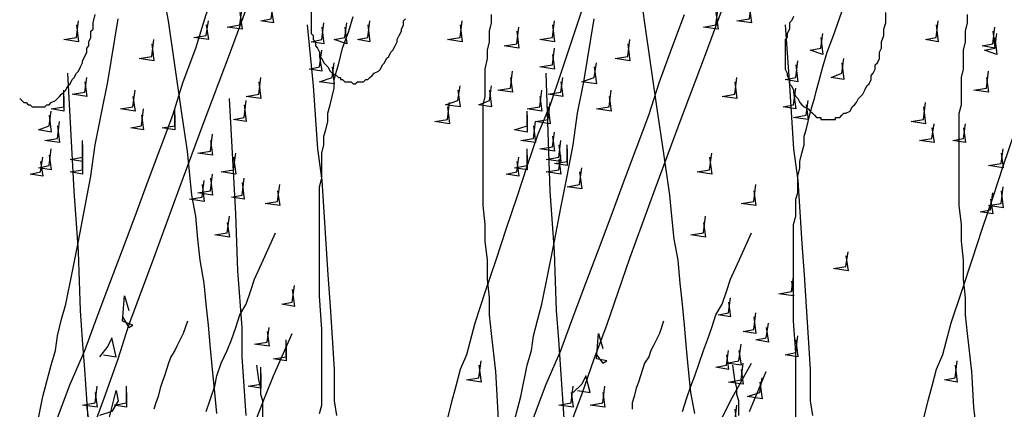
# Model space of a CAD drawing. Units: millimetres. Extents: x 5215 to 6577, y 2402 to 4391.
# Drawn here: x 6021 to 6156, y 3822 to 3876 of the extents above; entities that cross this region are included whole.
import ezdxf

# ---------------------------------------------------------------- set-up
doc = ezdxf.new("R2010")
doc.units = ezdxf.units.MM
doc.layers.add('PDF _Geometria', color=7, linetype='Continuous', true_color=0x006ddd)

msp = doc.modelspace()

# ---------------------------------------------------------------- linework, layer by layer
at = {"layer": 'PDF _Geometria', "color": 82, "lineweight": 25, "true_color": 0x36dd00}
for points in [[(6020.22, 3786.43), (6020.8, 3788.75), (6021.38, 3791.07), (6021.95, 3793.67), (6022.82, 3795.99), (6023.4, 3798.31), (6024.27, 3800.62), (6024.85, 3803.23), (6025.72, 3805.55), (6026.59, 3807.87), (6027.46, 3810.18), (6028.04, 3812.5), (6028.91, 3815.11), (6030.64, 3819.74), (6032.38, 3824.38), (6034.12, 3829.3), (6035.57, 3833.93), (6039.04, 3843.2), (6042.52, 3852.76), (6045.99, 3862.03), (6049.47, 3871.3), (6056.42, 3890.13)], [(6096.39, 3819.74), (6098.13, 3824.38), (6099.87, 3829.3), (6101.61, 3833.93), (6104.79, 3843.2), (6108.27, 3852.76), (6111.74, 3862.03), (6115.22, 3871.3), (6122.17, 3890.13)], [(6019.93, 3807.58), (6021.95, 3811.92), (6025.72, 3821.19), (6027.46, 3825.82), (6029.49, 3830.46), (6031.22, 3835.09), (6032.96, 3839.73), (6034.7, 3844.36), (6036.44, 3849), (6038.17, 3853.63), (6039.91, 3858.26), (6041.65, 3862.9), (6043.1, 3867.53), (6044.84, 3872.17), (6046.28, 3876.8), (6049.76, 3886.07)], [(6047.73, 3821.77), (6047.44, 3824.67), (6047.15, 3827.85), (6046.86, 3830.75), (6046.57, 3833.93), (6046.28, 3836.83), (6045.99, 3839.73), (6045.42, 3842.91), (6045.13, 3845.81), (6044.84, 3849), (6044.26, 3851.89), (6043.68, 3857.97), (6042.81, 3863.77), (6041.94, 3869.85), (6041.07, 3875.93), (6039.91, 3882.02)], [(6113.77, 3821.77), (6113.19, 3824.67), (6112.9, 3827.85), (6112.61, 3830.75), (6112.32, 3833.93), (6112.03, 3836.83), (6111.74, 3839.73), (6111.45, 3842.91), (6110.88, 3845.81), (6110.59, 3849), (6110.3, 3851.89), (6109.43, 3857.97), (6108.56, 3863.77), (6107.69, 3869.85), (6106.82, 3875.93), (6105.95, 3882.02)], [(6055.26, 3877.67), (6055.55, 3875.64), (6053.82, 3875.93), (6055.26, 3876.22), (6055.55, 3878.54)], [(6060.77, 3878.54), (6060.77, 3874.2), (6061.06, 3873.91), (6061.06, 3873.33), (6061.35, 3873.04), (6061.35, 3872.46), (6061.64, 3872.17), (6061.93, 3871.59), (6061.93, 3871.01), (6062.22, 3870.72), (6062.5, 3870.14), (6062.79, 3869.85), (6063.08, 3869.56), (6063.37, 3868.98), (6063.66, 3868.69), (6064.24, 3868.4), (6064.53, 3868.11), (6064.82, 3868.11), (6064.82, 3867.82), (6065.11, 3867.82), (6065.4, 3867.53), (6066.27, 3867.53), (6066.56, 3867.24), (6066.85, 3867.24), (6067.14, 3867.53), (6068.01, 3867.53), (6068.3, 3867.82), (6068.59, 3867.82), (6068.88, 3868.11), (6069.17, 3868.4), (6069.46, 3868.69), (6070.04, 3868.98), (6070.33, 3869.27), (6070.61, 3869.85), (6070.9, 3870.14), (6071.19, 3870.72), (6071.48, 3871.01), (6071.77, 3871.59), (6072.06, 3871.88), (6072.35, 3872.46), (6072.64, 3873.04), (6072.64, 3873.33), (6072.93, 3873.91), (6073.22, 3874.48), (6073.22, 3874.77), (6073.51, 3875.35), (6073.51, 3875.93), (6073.8, 3876.22)], [(6121.3, 3877.67), (6121.59, 3875.64), (6119.57, 3875.93), (6121.3, 3876.22), (6121.59, 3878.54)], [(6050.92, 3877.09), (6051.21, 3874.77), (6049.18, 3875.06), (6050.92, 3875.35), (6051.21, 3877.67)], [(6098.13, 3877.38), (6095.23, 3868.69), (6093.79, 3864.35), (6092.05, 3860.29), (6090.6, 3855.95), (6089.15, 3851.6), (6087.7, 3847.26), (6086.26, 3842.91), (6084.81, 3838.57), (6083.36, 3834.22), (6082.2, 3829.88), (6081.33, 3827.85), (6080.75, 3825.53), (6080.17, 3823.51), (6079.59, 3821.19)], [(6116.67, 3877.09), (6116.96, 3874.77), (6114.93, 3875.06), (6116.67, 3875.35), (6116.96, 3877.67)], [(6127.39, 3876.51), (6127.1, 3875.93), (6126.81, 3875.64), (6126.81, 3874.77), (6126.52, 3874.2), (6126.52, 3873.62), (6126.23, 3873.33), (6126.23, 3869.27), (6126.52, 3868.69), (6126.52, 3868.4), (6126.81, 3867.82), (6126.81, 3867.24), (6127.1, 3866.95), (6127.39, 3866.37), (6127.39, 3866.08), (6127.68, 3865.51), (6127.96, 3865.22), (6128.25, 3864.64), (6128.54, 3864.35), (6128.83, 3864.06), (6129.41, 3863.77), (6129.7, 3863.48), (6129.99, 3863.19), (6130.28, 3862.9), (6130.57, 3862.61), (6131.15, 3862.61), (6131.15, 3862.32), (6133.18, 3862.32), (6133.18, 3862.61), (6133.76, 3862.61), (6134.05, 3862.9), (6134.34, 3863.19), (6134.63, 3863.19), (6135.21, 3863.48), (6135.5, 3864.06), (6135.79, 3864.35), (6136.07, 3864.64), (6136.36, 3865.22), (6136.65, 3865.51), (6136.94, 3865.8), (6137.23, 3866.37), (6137.52, 3866.95), (6137.81, 3867.24), (6138.1, 3867.82), (6138.1, 3868.4), (6138.39, 3868.69), (6138.68, 3869.27), (6138.68, 3869.85), (6138.97, 3870.14), (6139.26, 3870.72), (6139.26, 3871.59), (6139.55, 3872.17), (6139.55, 3873.04), (6139.84, 3873.91), (6139.84, 3874.77), (6140.13, 3875.64), (6140.13, 3877.09)], [(6127.68, 3816.56), (6127.68, 3830.17), (6127.39, 3834.51), (6127.39, 3847.84), (6127.68, 3849), (6127.68, 3851.31), (6127.96, 3852.18), (6127.96, 3854.5), (6128.25, 3855.66), (6128.25, 3856.53), (6128.54, 3857.69), (6128.83, 3858.84), (6128.83, 3860), (6129.12, 3860.87), (6129.41, 3862.03), (6129.7, 3863.19), (6129.99, 3864.35), (6130.28, 3865.22), (6130.57, 3866.37), (6130.86, 3867.53), (6131.44, 3869.56), (6132.02, 3871.59), (6132.89, 3873.91), (6134.34, 3877.96)], [(6020.51, 3865.22), (6020.8, 3864.93), (6021.09, 3864.64), (6021.38, 3864.64), (6021.66, 3864.35), (6021.95, 3864.35), (6022.24, 3864.06), (6023.98, 3864.06), (6024.27, 3864.35), (6024.56, 3864.35), (6024.85, 3864.64), (6025.43, 3864.93), (6025.72, 3865.22), (6026.01, 3865.51), (6026.3, 3865.8), (6026.59, 3866.08), (6026.88, 3866.37), (6027.17, 3866.95), (6027.46, 3867.24), (6027.75, 3867.82), (6028.04, 3868.11), (6028.33, 3868.69), (6028.62, 3868.98), (6028.91, 3869.56), (6029.2, 3870.14), (6029.2, 3870.43), (6029.49, 3871.01), (6029.77, 3871.59), (6029.77, 3872.17), (6030.06, 3872.46), (6030.06, 3873.04), (6030.35, 3873.62), (6030.35, 3874.48), (6030.64, 3874.77), (6030.64, 3875.64), (6030.93, 3876.8)], [(6020.51, 3811.05), (6021.66, 3815.4), (6022.82, 3819.74), (6023.69, 3824.09), (6024.85, 3828.43), (6025.43, 3830.46), (6025.72, 3832.49), (6026.3, 3834.8), (6026.88, 3836.83), (6027.75, 3841.18), (6028.62, 3845.52), (6029.49, 3850.15), (6030.35, 3854.5), (6030.93, 3858.84), (6031.8, 3863.19), (6032.67, 3867.53), (6034.12, 3876.22)], [(6028.33, 3875.35), (6028.62, 3873.04), (6026.59, 3873.33), (6028.33, 3873.62), (6028.62, 3875.93)], [(6046.28, 3875.35), (6046.57, 3873.33), (6044.55, 3873.62), (6046.28, 3873.91), (6046.57, 3875.93)], [(6061.93, 3821.77), (6062.22, 3822.93), (6062.22, 3833.35), (6061.93, 3837.99), (6061.93, 3853.05), (6062.22, 3854.21), (6062.22, 3857.69), (6062.5, 3858.84), (6062.5, 3860), (6062.79, 3860.87), (6063.08, 3862.03), (6063.08, 3863.19), (6063.37, 3864.35), (6063.66, 3865.51), (6063.95, 3866.66), (6063.95, 3867.82), (6064.24, 3868.98), (6064.53, 3869.85), (6064.82, 3871.01), (6065.11, 3872.17), (6065.98, 3874.48), (6066.56, 3876.51)], [(6068.59, 3875.35), (6068.88, 3873.04), (6067.14, 3873.33), (6068.59, 3873.62), (6068.88, 3875.93)], [(6081.33, 3875.35), (6081.62, 3873.04), (6079.59, 3873.33), (6081.33, 3873.62), (6081.62, 3875.93)], [(6086.84, 3817.42), (6086.55, 3822.64), (6086.26, 3827.56), (6085.68, 3832.78), (6085.39, 3835.38), (6085.39, 3837.7), (6085.1, 3840.31), (6085.1, 3842.91), (6084.81, 3845.52), (6084.81, 3847.84), (6084.52, 3850.44), (6084.52, 3864.35), (6084.81, 3865.51), (6084.81, 3869.27), (6085.1, 3870.72), (6085.1, 3871.88), (6085.39, 3873.04), (6085.39, 3874.48), (6085.68, 3875.64), (6085.68, 3876.8)], [(6088.57, 3819.74), (6089.73, 3824.09), (6090.6, 3828.43), (6091.18, 3830.46), (6091.47, 3832.49), (6092.05, 3834.8), (6092.63, 3836.83), (6093.5, 3841.18), (6094.37, 3845.52), (6095.23, 3850.15), (6096.1, 3854.5), (6096.97, 3858.84), (6097.55, 3863.19), (6098.42, 3867.53), (6099.87, 3876.22)], [(6091.47, 3821.19), (6093.21, 3825.82), (6095.23, 3830.46), (6096.97, 3835.09), (6098.71, 3839.73), (6100.45, 3844.36), (6102.19, 3849), (6103.92, 3853.63), (6105.66, 3858.26), (6107.4, 3862.9), (6108.85, 3867.53), (6110.59, 3872.17), (6112.32, 3876.8)], [(6094.08, 3875.35), (6094.37, 3873.04), (6092.34, 3873.33), (6094.08, 3873.62), (6094.37, 3875.93)], [(6147.08, 3875.35), (6147.37, 3873.04), (6145.63, 3873.33), (6147.08, 3873.62), (6147.37, 3875.93)], [(6152.87, 3817.42), (6152.3, 3822.64), (6152.01, 3827.56), (6151.43, 3832.78), (6151.14, 3835.38), (6151.14, 3837.7), (6150.85, 3840.31), (6150.85, 3842.91), (6150.56, 3845.52), (6150.56, 3847.84), (6150.27, 3850.44), (6150.27, 3863.19), (6150.56, 3864.35), (6150.56, 3868.11), (6150.85, 3869.27), (6150.85, 3871.88), (6151.14, 3873.04), (6151.14, 3874.48), (6151.43, 3875.64), (6151.43, 3876.8)], [(6060.19, 3875.35), (6061.06, 3866.95), (6061.64, 3858.26), (6062.22, 3853.92), (6062.5, 3849.58), (6062.79, 3845.23), (6063.08, 3840.89), (6063.37, 3836.54), (6063.66, 3832.2), (6063.95, 3827.85), (6063.95, 3823.51), (6064.24, 3821.48)], [(6062.22, 3875.06), (6062.5, 3872.75), (6060.77, 3873.04), (6062.22, 3873.33), (6062.5, 3875.64)], [(6065.4, 3875.06), (6065.69, 3872.75), (6063.95, 3873.33), (6065.4, 3873.62), (6065.69, 3875.64)], [(6089.15, 3874.48), (6089.44, 3872.17), (6087.41, 3872.46), (6089.15, 3872.75), (6089.44, 3875.06)], [(6126.23, 3875.35), (6126.81, 3866.95), (6127.39, 3858.26), (6127.96, 3853.92), (6128.25, 3849.58), (6128.54, 3845.23), (6128.83, 3840.89), (6129.12, 3836.54), (6129.41, 3832.2), (6129.7, 3827.85), (6129.7, 3823.51), (6129.99, 3821.48)], [(6154.9, 3874.48), (6155.19, 3872.17), (6153.45, 3872.46), (6154.9, 3872.75), (6155.19, 3875.06)], [(6038.75, 3872.75), (6039.04, 3870.43), (6037.02, 3870.72), (6038.75, 3871.01), (6039.04, 3873.33)], [(6104.5, 3872.75), (6104.79, 3870.43), (6102.77, 3870.72), (6104.5, 3871.01), (6104.79, 3873.33)], [(6131.15, 3873.62), (6131.44, 3871.3), (6129.7, 3871.88), (6131.15, 3872.17), (6131.44, 3874.2)], [(6155.19, 3873.62), (6155.48, 3871.3), (6153.74, 3871.88), (6155.19, 3872.17), (6155.48, 3874.2)], [(6061.93, 3871.01), (6062.22, 3868.98), (6060.48, 3869.27), (6061.93, 3869.56), (6062.22, 3871.88)], [(6094.08, 3871.3), (6094.37, 3869.27), (6092.34, 3869.56), (6094.08, 3869.85), (6094.37, 3872.17)], [(6127.68, 3869.85), (6127.96, 3867.53), (6126.23, 3867.82), (6127.68, 3868.11), (6127.96, 3870.43)], [(6134.05, 3870.14), (6134.34, 3867.82), (6132.6, 3868.11), (6134.05, 3868.69), (6134.34, 3870.72)], [(6063.66, 3869.56), (6063.95, 3867.24), (6061.93, 3867.53), (6063.66, 3868.11), (6063.95, 3870.14)], [(6088.28, 3868.11), (6088.57, 3866.08), (6086.55, 3866.37), (6088.28, 3866.66), (6088.57, 3868.98)], [(6099.87, 3869.56), (6100.16, 3867.24), (6098.13, 3867.53), (6099.87, 3868.11), (6100.16, 3870.14)], [(6154.03, 3868.11), (6154.32, 3866.08), (6152.3, 3866.37), (6154.03, 3866.66), (6154.32, 3868.98)], [(6030.06, 3819.74), (6029.77, 3823.8), (6029.49, 3827.85), (6029.2, 3831.91), (6028.91, 3835.96), (6028.62, 3844.07), (6028.04, 3852.47), (6027.17, 3868.69)], [(6029.49, 3867.53), (6029.77, 3865.51), (6027.75, 3865.8), (6029.49, 3866.08), (6029.77, 3868.11)], [(6053.53, 3867.53), (6053.82, 3865.22), (6051.79, 3865.51), (6053.53, 3865.8), (6053.82, 3868.11)], [(6095.81, 3819.74), (6095.52, 3823.8), (6095.23, 3827.85), (6094.95, 3831.91), (6094.66, 3835.96), (6094.37, 3844.07), (6093.79, 3852.47), (6093.21, 3868.69)], [(6095.23, 3867.53), (6095.52, 3865.51), (6093.5, 3865.8), (6095.23, 3866.08), (6095.52, 3868.11)], [(6119.28, 3867.53), (6119.57, 3865.22), (6117.54, 3865.51), (6119.28, 3865.8), (6119.57, 3868.11)], [(6026.59, 3865.51), (6026.59, 3863.48), (6024.85, 3863.77), (6026.59, 3864.06), (6026.59, 3866.37)], [(6036.15, 3865.51), (6036.44, 3863.48), (6034.41, 3863.77), (6036.15, 3864.06), (6036.44, 3866.37)], [(6081.04, 3866.37), (6081.33, 3864.06), (6079.3, 3864.35), (6081.04, 3864.93), (6081.33, 3866.95)], [(6085.39, 3866.37), (6085.68, 3864.06), (6083.94, 3864.35), (6085.39, 3864.93), (6085.68, 3866.95)], [(6092.34, 3865.51), (6092.63, 3863.48), (6090.6, 3863.77), (6092.34, 3864.06), (6092.63, 3866.37)], [(6101.9, 3865.51), (6102.19, 3863.48), (6100.16, 3863.77), (6101.9, 3864.06), (6102.19, 3866.37)], [(6127.39, 3866.08), (6127.68, 3863.77), (6125.94, 3864.06), (6127.39, 3864.35), (6127.68, 3866.66)], [(6051.79, 3821.48), (6051.5, 3825.53), (6051.21, 3829.59), (6051.21, 3833.64), (6050.63, 3841.46), (6050.34, 3849.29), (6049.47, 3865.22)], [(6051.5, 3864.35), (6051.79, 3862.03), (6050.05, 3862.32), (6051.5, 3862.61), (6051.79, 3864.93)], [(6129.12, 3864.35), (6129.41, 3862.32), (6127.39, 3862.61), (6129.12, 3862.9), (6129.41, 3864.93)], [(6024.56, 3862.9), (6024.85, 3860.58), (6023.11, 3860.87), (6024.56, 3861.45), (6024.85, 3863.48)], [(6037.31, 3862.9), (6037.6, 3860.87), (6035.86, 3861.16), (6037.31, 3861.45), (6037.6, 3863.77)], [(6041.94, 3862.9), (6041.94, 3860.87), (6040.2, 3861.16), (6041.94, 3861.45), (6041.94, 3863.77)], [(6079.59, 3864.06), (6079.88, 3861.74), (6077.86, 3862.03), (6079.59, 3862.32), (6079.88, 3864.64)], [(6090.6, 3862.9), (6090.6, 3860.58), (6088.86, 3860.87), (6090.6, 3861.45), (6090.6, 3863.48)], [(6093.5, 3864.06), (6093.79, 3861.74), (6091.76, 3862.03), (6093.5, 3862.32), (6093.79, 3864.64)], [(6145.34, 3864.06), (6145.63, 3861.74), (6143.61, 3862.03), (6145.34, 3862.32), (6145.63, 3864.64)], [(6025.72, 3861.45), (6026.01, 3859.13), (6023.98, 3859.42), (6025.72, 3859.71), (6026.01, 3862.03)], [(6091.47, 3861.45), (6091.76, 3859.13), (6089.73, 3859.42), (6091.47, 3859.71), (6091.76, 3862.03)], [(6146.5, 3861.16), (6146.79, 3859.13), (6144.76, 3859.42), (6146.5, 3859.71), (6146.79, 3861.74)], [(6150.85, 3861.16), (6151.14, 3859.13), (6149.4, 3859.42), (6150.85, 3859.71), (6151.14, 3861.74)], [(6029.2, 3858.84), (6029.2, 3856.53), (6027.46, 3856.82), (6029.2, 3857.11), (6029.2, 3859.42)], [(6046.86, 3859.42), (6047.15, 3857.4), (6045.13, 3857.69), (6046.86, 3857.97), (6047.15, 3860.29)], [(6094.08, 3860), (6094.37, 3857.97), (6092.34, 3858.26), (6094.08, 3858.55), (6094.37, 3860.58)], [(6094.95, 3858.84), (6095.23, 3856.53), (6093.21, 3856.82), (6094.95, 3857.11), (6095.23, 3859.42)], [(6157.8, 3860.29), (6156.35, 3855.95), (6154.9, 3851.6), (6153.45, 3847.26), (6152.01, 3842.91), (6150.56, 3838.57), (6149.11, 3834.22), (6147.95, 3829.88), (6147.08, 3827.85), (6146.5, 3825.53), (6145.92, 3823.51), (6145.34, 3821.19)], [(6024.56, 3857.4), (6024.85, 3855.37), (6023.11, 3855.66), (6024.56, 3855.95), (6024.85, 3858.26)], [(6090.6, 3857.4), (6090.6, 3855.37), (6088.86, 3855.66), (6090.6, 3855.95), (6090.6, 3858.26)], [(6096.1, 3858.26), (6096.1, 3855.95), (6094.37, 3856.24), (6096.1, 3856.53), (6096.1, 3858.84)], [(6156.06, 3857.69), (6156.35, 3855.66), (6154.32, 3855.95), (6156.06, 3856.24), (6156.35, 3858.26)], [(6023.4, 3856.53), (6023.69, 3854.5), (6021.95, 3854.79), (6023.4, 3855.08), (6023.69, 3857.11)], [(6029.2, 3856.82), (6029.2, 3854.79), (6027.46, 3855.08), (6029.2, 3855.37), (6029.2, 3857.4)], [(6050.05, 3857.11), (6050.34, 3854.79), (6048.31, 3855.08), (6050.05, 3855.37), (6050.34, 3857.69)], [(6089.15, 3856.53), (6089.44, 3854.5), (6087.7, 3854.79), (6089.15, 3855.08), (6089.44, 3857.11)], [(6094.95, 3856.82), (6095.23, 3854.79), (6093.21, 3855.08), (6094.95, 3855.37), (6095.23, 3857.4)], [(6115.8, 3857.11), (6116.09, 3854.79), (6114.06, 3855.08), (6115.8, 3855.37), (6116.09, 3857.69)], [(6097.84, 3855.08), (6098.13, 3852.76), (6096.1, 3853.05), (6097.84, 3853.34), (6098.13, 3855.66)], [(6046.86, 3854.21), (6047.15, 3851.89), (6045.13, 3852.18), (6046.86, 3852.47), (6047.15, 3854.79)], [(6051.21, 3853.63), (6051.5, 3851.31), (6049.76, 3851.6), (6051.21, 3851.89), (6051.5, 3854.21)], [(6045.71, 3853.34), (6045.99, 3851.02), (6043.97, 3851.31), (6045.71, 3851.6), (6045.99, 3853.92)], [(6056.13, 3852.47), (6056.42, 3850.44), (6054.39, 3850.73), (6056.13, 3851.02), (6056.42, 3853.34)], [(6121.88, 3852.47), (6122.17, 3850.44), (6120.14, 3850.73), (6121.88, 3851.02), (6122.17, 3853.34)], [(6156.06, 3852.47), (6156.35, 3850.15), (6154.32, 3850.44), (6156.06, 3850.73), (6156.35, 3853.05)], [(6154.61, 3851.31), (6154.9, 3849.29), (6153.16, 3849.58), (6154.61, 3849.86), (6154.9, 3852.18)], [(6049.18, 3848.13), (6049.47, 3846.1), (6047.44, 3846.39), (6049.18, 3846.68), (6049.47, 3849)], [(6114.93, 3848.13), (6115.22, 3846.1), (6113.19, 3846.39), (6114.93, 3846.68), (6115.22, 3849)], [(6046.28, 3822.06), (6046.86, 3823.8), (6047.44, 3825.53), (6047.73, 3826.98), (6048.31, 3828.72), (6049.18, 3830.46), (6049.76, 3831.91), (6050.34, 3833.64), (6050.92, 3835.38), (6051.79, 3836.83), (6052.37, 3838.57), (6052.95, 3840.31), (6054.39, 3843.49), (6055.84, 3846.68)], [(6112.03, 3822.06), (6112.61, 3823.8), (6113.19, 3825.53), (6113.77, 3826.98), (6114.35, 3828.72), (6114.93, 3830.46), (6115.51, 3831.91), (6116.09, 3833.64), (6116.67, 3835.38), (6117.54, 3836.83), (6118.12, 3838.57), (6118.7, 3840.31), (6120.14, 3843.49), (6121.59, 3846.68)], [(6134.63, 3843.49), (6134.92, 3841.46), (6132.89, 3841.75), (6134.63, 3842.04), (6134.92, 3844.07)], [(6127.1, 3840.02), (6127.39, 3837.99), (6125.36, 3838.28), (6127.1, 3838.57), (6127.39, 3840.6)], [(6058.16, 3838.86), (6058.45, 3836.54), (6056.71, 3836.83), (6058.16, 3837.12), (6058.45, 3839.44)], [(6034.7, 3835.09), (6035.57, 3833.64), (6036.15, 3833.93), (6034.7, 3834.51), (6034.99, 3837.99), (6035.57, 3835.96)], [(6118.41, 3837.12), (6118.7, 3835.09), (6116.96, 3835.38), (6118.41, 3835.67), (6118.7, 3837.7)], [(6121.88, 3835.09), (6122.17, 3832.78), (6120.43, 3833.07), (6121.88, 3833.35), (6122.17, 3835.67)], [(6043.68, 3834.51), (6043.1, 3832.78), (6042.23, 3831.04), (6041.94, 3830.46), (6041.36, 3829.59), (6041.07, 3828.72), (6040.78, 3827.85), (6040.49, 3826.98), (6040.2, 3826.11), (6039.91, 3825.24), (6039.62, 3824.09), (6039.33, 3823.22), (6039.04, 3822.35)], [(6054.68, 3833.07), (6054.97, 3831.04), (6052.95, 3831.33), (6054.68, 3831.62), (6054.97, 3833.64)], [(6109.43, 3834.51), (6108.85, 3832.78), (6107.98, 3831.04), (6107.69, 3830.46), (6107.4, 3829.59), (6106.82, 3828.72), (6106.53, 3827.85), (6106.24, 3826.98), (6105.95, 3826.11), (6105.66, 3825.24), (6105.37, 3824.09), (6105.08, 3823.22), (6105.08, 3822.35)], [(6123.62, 3833.64), (6123.91, 3831.62), (6122.17, 3831.91), (6123.62, 3832.2), (6123.91, 3834.22)], [(6032.09, 3829.88), (6033.83, 3829.59), (6033.25, 3832.2), (6032.67, 3831.04), (6031.51, 3829.59)], [(6053.24, 3821.19), (6054.39, 3824.09), (6055.55, 3826.98), (6058.16, 3832.78)], [(6100.16, 3829.88), (6101.03, 3828.72), (6101.61, 3829.01), (6100.16, 3829.3), (6100.45, 3832.78), (6101.03, 3830.75)], [(6127.68, 3831.91), (6127.96, 3829.59), (6126.23, 3829.88), (6127.68, 3830.17), (6127.96, 3832.49)], [(6057.29, 3831.33), (6057.29, 3829.01), (6055.55, 3829.3), (6057.29, 3829.59), (6057.29, 3831.91)], [(6119.85, 3830.46), (6120.14, 3828.43), (6118.12, 3828.72), (6119.85, 3829.01), (6120.14, 3831.33)], [(6118.12, 3829.88), (6118.41, 3827.85), (6116.67, 3828.14), (6118.12, 3828.43), (6118.41, 3830.46)], [(6053.82, 3827.27), (6053.82, 3825.24), (6052.08, 3825.53), (6053.82, 3825.82), (6053.82, 3828.14)], [(6054.11, 3820.32), (6054.11, 3823.51), (6053.82, 3824.38), (6053.82, 3825.24), (6053.53, 3826.4), (6053.24, 3828.43)], [(6083.94, 3828.43), (6084.23, 3826.11), (6082.2, 3826.4), (6083.94, 3826.69), (6084.23, 3829.01)], [(6117.25, 3820.61), (6118.7, 3823.51), (6121.59, 3828.72)], [(6120.14, 3827.85), (6120.43, 3825.82), (6118.41, 3826.11), (6120.14, 3826.4), (6120.43, 3828.72)], [(6119.85, 3821.48), (6119.85, 3823.51), (6119.57, 3824.38), (6119.57, 3825.24), (6119.28, 3826.4), (6118.99, 3828.43)], [(6149.69, 3828.43), (6149.98, 3826.11), (6148.24, 3826.4), (6149.69, 3826.69), (6149.98, 3829.01)], [(6097.55, 3824.96), (6099.29, 3824.67), (6098.71, 3826.98), (6098.13, 3825.82), (6096.97, 3824.67)], [(6121.3, 3822.06), (6123.62, 3827.56)], [(6030.93, 3824.67), (6031.22, 3822.64), (6029.2, 3822.93), (6030.93, 3823.22), (6031.22, 3825.53)], [(6035.28, 3824.67), (6035.28, 3822.64), (6033.54, 3822.93), (6035.28, 3823.22), (6035.28, 3825.53)], [(6096.68, 3824.67), (6096.97, 3822.64), (6094.95, 3822.93), (6096.68, 3823.22), (6096.97, 3825.53)], [(6101.03, 3824.67), (6101.32, 3822.64), (6099.29, 3822.93), (6101.03, 3823.22), (6101.32, 3825.53)], [(6122.75, 3826.11), (6123.04, 3823.8), (6121.01, 3824.09), (6122.75, 3824.67), (6123.04, 3826.69)], [(6033.25, 3818.29), (6032.67, 3820.32), (6033.83, 3824.96), (6034.12, 3823.51), (6033.25, 3822.06), (6031.51, 3821.48)], [(6035.28, 3737.19), (6035.57, 3739.8), (6035.57, 3758.63), (6035.28, 3761.23), (6035.28, 3766.74), (6034.99, 3769.34), (6034.99, 3772.24), (6034.7, 3774.85), (6034.7, 3777.45), (6034.41, 3780.06), (6034.12, 3782.96), (6033.83, 3785.56), (6033.83, 3788.17), (6033.54, 3790.78), (6033.25, 3793.67), (6032.96, 3796.28), (6032.38, 3801.49), (6031.8, 3807), (6031.22, 3812.21), (6029.77, 3822.93)], [(6119.28, 3822.35), (6119.57, 3820.03), (6117.54, 3820.32), (6119.28, 3820.61), (6119.57, 3822.93)]]:
    msp.add_lwpolyline(points, dxfattribs=at)

doc.saveas('drawing.dxf')
